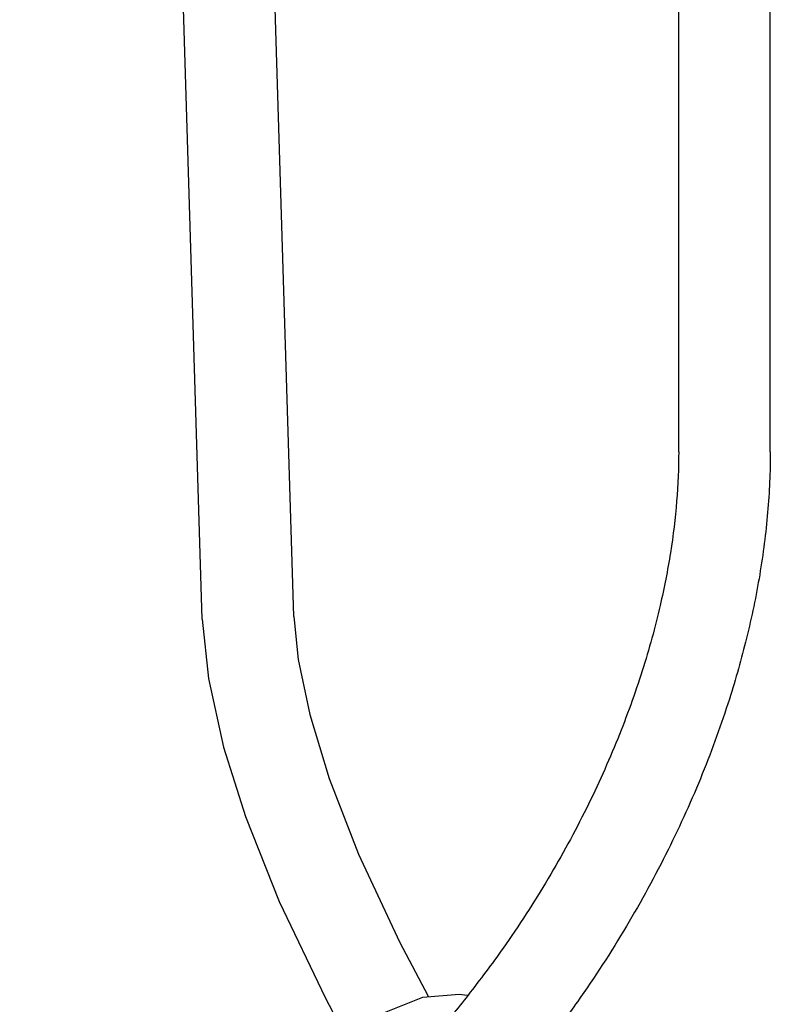
# Model space of a CAD drawing. Units: millimetres. Extents: x -4977 to 14016, y -622 to 3667.
# Drawn here: x -508 to -402, y 1938 to 2078 of the extents above; entities that cross this region are included whole.
import ezdxf

# ---------------------------------------------------------------- set-up
doc = ezdxf.new("R2010")
doc.units = ezdxf.units.MM
doc.linetypes.add('K5LT_BASIC', pattern=[0])
doc.layers.add('Системный слой (4)', color=7, linetype='Continuous')

# ---------------------------------------------------------------- blocks, each defined once
blk = doc.blocks.new('U401')
at = {"layer": 'Системный слой (4)', "linetype": 'K5LT_BASIC'}
for p, q in [((-482.41, 1992.88), (-481.54, 1984.46)), ((-481.54, 1984.46), (-479.38, 1974.74)), ((-479.38, 1974.74), (-476.29, 1964.92)), ((-476.29, 1964.92), (-471.51, 1952.85)), ((-471.51, 1952.85), (-464.94, 1939.11)), ((-464.94, 1939.11), (-462.15, 1933.88)), ((-450.22, 1914.27), (-439.65, 1899.69)), ((-439.65, 1899.69), (-429.86, 1888.14)), ((-429.86, 1888.14), (-422.56, 1880.74)), ((-422.56, 1880.74), (-420.45, 1878.74))]:
    blk.add_line(p, q, dxfattribs=at)
blk = doc.blocks.new('U402')
at = {"layer": 'Системный слой (4)', "linetype": 'K5LT_BASIC'}
for p, q in [((-469.41, 1993.28), (-468.81, 1987.17)), ((-468.81, 1987.17), (-467.15, 1979.37)), ((-467.15, 1979.37), (-464.38, 1970.27)), ((-464.38, 1970.27), (-460.23, 1959.54)), ((-460.23, 1959.54), (-454.44, 1947.11)), ((-454.44, 1947.11), (-450.36, 1939.42))]:
    blk.add_line(p, q, dxfattribs=at)
blk = doc.blocks.new('U710')
at = {"layer": 'Системный слой (4)', "linetype": 'K5LT_BASIC'}
for p, q in [((-451.13, 1939.26), (-445.95, 1939.69)), ((-445.95, 1939.69), (-444.8, 1939.57)), ((-456.57, 1937.1), (-451.13, 1939.26)), ((-444.8, 1939.57), (-444.73, 1939.56)), ((-444.73, 1939.56), (-444.71, 1939.56)), ((-444.71, 1939.56), (-444.69, 1939.56)), ((-433.27, 1933.07), (-432.83, 1932.53))]:
    blk.add_line(p, q, dxfattribs=at)

msp = doc.modelspace()

# ---------------------------------------------------------------- linework, layer by layer
at = {"layer": 'Системный слой (4)', "linetype": 'K5LT_BASIC'}
for p, q in [((-414.807, 2016.612), (-414.807, 2114.8)), ((-401.807, 2016.612), (-401.807, 2114.8)), ((-482.407, 1992.879), (-485.355, 2088.457)), ((-469.413, 1993.28), (-472.362, 2088.857))]:
    msp.add_line(p, q, dxfattribs=at)
for points, knots in [([(-414.807, 2016.612), (-414.807, 2014.326), (-414.904, 2011.983), (-415.295, 2007.206), (-415.588, 2004.772), (-416.371, 1999.835), (-416.859, 1997.333), (-418.151, 1991.751), (-419, 1988.661), (-421.001, 1982.351), (-422.164, 1979.131), (-424.803, 1972.611), (-426.289, 1969.31), (-429.579, 1962.682), (-431.391, 1959.356), (-435.331, 1952.73), (-437.466, 1949.434), (-441.321, 1943.956), (-443.011, 1941.759), (-445.432, 1938.589), (-446.211, 1937.655), (-447.123, 1936.553), (-447.26, 1936.388), (-447.627, 1935.95), (-447.855, 1935.674), (-448.892, 1934.468), (-449.694, 1933.528), (-451.868, 1931.1), (-453.244, 1929.612), (-454.689, 1928.121), (-454.732, 1928.075), (-455.626, 1927.177), (-456.462, 1926.297), (-459.051, 1923.825), (-460.78, 1922.178), (-465.163, 1918.316), (-467.832, 1916.146), (-470.735, 1913.977), (-470.936, 1913.82), (-473.069, 1912.334), (-474.991, 1910.926), (-479.377, 1908.088), (-481.833, 1906.635), (-486.742, 1904.003), (-489.195, 1902.823), (-491.767, 1901.726), (-491.904, 1901.662), (-494.118, 1900.83), (-496.215, 1899.957), (-500.464, 1898.579), (-502.63, 1897.99), (-505.956, 1897.262), (-507.142, 1897.038), (-508.315, 1896.853)], [0, 0, 0, 0, 10.6283473, 10.6283473, 21.2566947, 21.2566947, 31.885042, 31.885042, 44.7506838, 44.7506838, 58.0441088, 58.0441088, 71.7399776, 71.7399776, 85.8271197, 85.8271197, 100.3129581, 100.3129581, 110.5674561, 110.5674561, 115.0865052, 115.0865052, 115.8856828, 115.8856828, 117.2156986, 117.2156986, 121.8189404, 121.8189404, 129.4308008, 129.4308008, 129.6690354, 129.6690354, 134.2397259, 134.2397259, 143.3702472, 143.3702472, 156.9043273, 156.9043273, 157.9138027, 157.9138027, 167.5075023, 167.5075023, 179.575264, 179.575264, 191.6430256, 191.6430256, 192.3191, 192.3191, 202.7053141, 202.7053141, 213.7675464, 213.7675464, 220, 220, 220, 220]), ([(-401.807, 2016.612), (-401.807, 2013.796), (-401.934, 2010.927), (-402.439, 2005.108), (-402.817, 2002.159), (-403.818, 1996.204), (-404.441, 1993.198), (-405.89, 1987.307), (-406.704, 1984.422), (-408.746, 1977.999), (-410.027, 1974.459), (-412.926, 1967.313), (-414.552, 1963.71), (-418.144, 1956.487), (-420.118, 1952.871), (-424.405, 1945.676), (-426.725, 1942.102), (-430.504, 1936.742), (-431.873, 1934.892), (-434.502, 1931.457), (-435.772, 1929.875), (-438.334, 1926.787), (-439.638, 1925.294), (-441.22, 1923.498), (-441.497, 1923.193), (-442.309, 1922.304), (-442.854, 1921.733), (-444.033, 1920.418), (-444.714, 1919.733), (-446.139, 1918.264), (-446.898, 1917.496), (-448.51, 1915.907), (-449.365, 1915.087), (-451.458, 1913.091), (-452.72, 1911.953), (-456.734, 1908.418), (-459.537, 1906.132), (-465.232, 1901.847), (-468.122, 1899.849), (-473.751, 1896.296), (-476.486, 1894.72), (-481.979, 1891.853), (-484.738, 1890.562), (-490.042, 1888.368), (-492.588, 1887.442), (-497.662, 1885.855), (-500.189, 1885.195), (-503.9, 1884.419), (-505.099, 1884.2), (-506.293, 1884.012)], [0, 0, 0, 0, 12.4286299, 12.4286299, 24.8572597, 24.8572597, 37.2858896, 37.2858896, 49.0963977, 49.0963977, 63.5630635, 63.5630635, 78.4340208, 78.4340208, 93.705118, 93.705118, 109.3937111, 109.3937111, 117.8776363, 117.8776363, 125.3791386, 125.3791386, 132.7550869, 132.7550869, 134.2948759, 134.2948759, 137.2538721, 137.2538721, 140.8880799, 140.8880799, 144.9530333, 144.9530333, 149.4472295, 149.4472295, 155.9418961, 155.9418961, 169.9921829, 169.9921829, 184.042451, 184.042451, 197.0892199, 197.0892199, 210.1359595, 210.1359595, 222.1792385, 222.1792385, 234.2224731, 234.2224731, 240, 240, 240, 240])]:
    msp.add_open_spline(points, degree=3, knots=knots, dxfattribs=at)

# ---------------------------------------------------------------- block references
at = {"layer": 'Системный слой (4)'}
for name in ['U401', 'U402', 'U710']:
    msp.add_blockref(name, (0, 0), dxfattribs=at)

doc.saveas('drawing.dxf')
